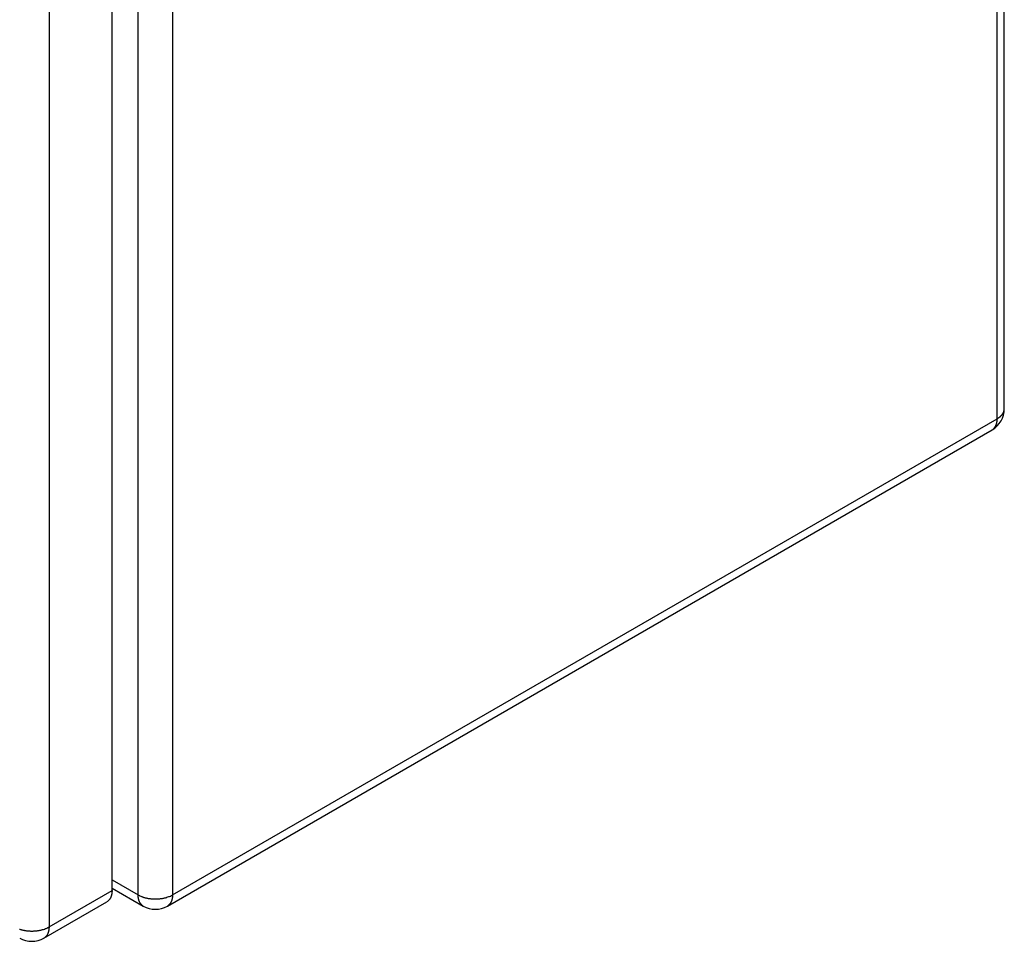
# Model space of a CAD drawing. Extents: x 3 to 2153, y 1 to 3055.
# Drawn here: x 2056 to 2153, y 2311 to 2402 of the extents above; entities that cross this region are included whole.
import ezdxf

# ---------------------------------------------------------------- set-up
doc = ezdxf.new("R2010")
doc.units = 0
doc.header["$MEASUREMENT"] = 0
doc.layers.add('V9L204', color=7, linetype='CONTINUOUS')

msp = doc.modelspace()

# ---------------------------------------------------------------- linework, layer by layer
at = {"layer": 'V9L204', "color": 160, "linetype": 'Continuous'}
for p, q in [((2152.77, 2363.561), (2152.77, 2744.503)), ((2152.068, 2362.581), (2152.068, 2743.524)), ((2067.215, 2315.551), (2067.215, 2696.493)), ((2070.609, 2696.493), (2070.609, 2315.551)), ((2070.609, 2315.551), (2152.068, 2362.581)), ((2070.112, 2314.452), (2151.57, 2361.482)), ((2064.634, 2317.041), (2067.215, 2315.551)), ((2064.634, 2316.229), (2067.712, 2314.452))]:
    msp.add_line(p, q, dxfattribs=at)
at = {"layer": 'V9L204', "color": 6, "linetype": 'Continuous'}
for p, q in [((2064.634, 2315.98), (2064.634, 2692.84)), ((2058.411, 2689.247), (2058.411, 2312.387)), ((2058.411, 2312.387), (2064.634, 2315.98)), ((2057.914, 2311.288), (2064.137, 2314.881))]:
    msp.add_line(p, q, dxfattribs=at)
at = {"layer": 'V9L204', "color": 160, "linetype": 'Continuous'}
for points in [[(2152.067, 2362.581, 0.005435), (2152.119, 2362.612, 0.010351), (2152.146, 2362.629, 0.000487), (2152.216, 2362.676, 0.005529), (2152.222, 2362.68, 0.006318), (2152.258, 2362.705, 0.005877), (2152.295, 2362.734, 0.006629), (2152.33, 2362.761, 0.006281), (2152.365, 2362.79, 0.007231), (2152.397, 2362.819, 0.00683), (2152.43, 2362.85, 0.007763), (2152.46, 2362.88, 0.007293), (2152.491, 2362.912, 0.00831), (2152.519, 2362.944, 0.007932), (2152.547, 2362.977, 0.008979), (2152.572, 2363.01, 0.008488), (2152.598, 2363.045, 0.009505), (2152.62, 2363.078, 0.009126), (2152.642, 2363.114, 0.010163), (2152.662, 2363.149, 0.009723), (2152.681, 2363.185, 0.01069), (2152.697, 2363.221, 0.010319), (2152.713, 2363.259, 0.011257), (2152.724, 2363.291, 0.008693), (2152.738, 2363.333, 0.013919), (2152.74, 2363.34, 0.001527), (2152.756, 2363.408, 0.033521), (2152.766, 2363.47, 0.023276), (2152.77, 2363.561)], [(2151.57, 2361.482, 0.011846), (2151.613, 2361.508, 0.02172), (2151.635, 2361.524, 0.002026), (2151.687, 2361.564, 0.011899), (2151.695, 2361.571, 0.011387), (2151.724, 2361.598, 0.011665), (2151.752, 2361.625, 0.01086), (2151.778, 2361.654, 0.01109), (2151.803, 2361.684, 0.010322), (2151.828, 2361.716, 0.01078), (2151.851, 2361.748, 0.009856), (2151.873, 2361.783, 0.010206), (2151.893, 2361.817, 0.009042), (2151.913, 2361.854, 0.009472), (2151.931, 2361.89, 0.008476), (2151.949, 2361.93, 0.008965), (2151.964, 2361.968, 0.007936), (2151.979, 2362.009, 0.008302), (2151.993, 2362.049, 0.0073), (2152.005, 2362.092, 0.007775), (2152.016, 2362.133, 0.006833), (2152.026, 2362.177, 0.007177), (2152.035, 2362.219, 0.006324), (2152.042, 2362.26, 0.005574), (2152.05, 2362.308, 0.007122), (2152.05, 2362.313, 0.000417), (2152.06, 2362.398, 0.016647), (2152.065, 2362.472, 0.011422), (2152.067, 2362.581)], [(2067.712, 2314.452, -0.011846), (2067.669, 2314.478, -0.021721), (2067.647, 2314.494, -0.002026), (2067.595, 2314.534, -0.0119), (2067.587, 2314.541, -0.011388), (2067.558, 2314.568, -0.011632), (2067.531, 2314.595, -0.010894), (2067.504, 2314.624, -0.011225), (2067.479, 2314.654, -0.010314), (2067.454, 2314.686, -0.01064), (2067.431, 2314.718, -0.00974), (2067.409, 2314.753, -0.010212), (2067.389, 2314.787, -0.009162), (2067.369, 2314.824, -0.009506), (2067.351, 2314.86, -0.00845), (2067.333, 2314.9, -0.008965), (2067.318, 2314.938, -0.007932), (2067.303, 2314.979, -0.008302), (2067.29, 2315.018, -0.007302), (2067.277, 2315.062, -0.007775), (2067.266, 2315.102, -0.006834), (2067.256, 2315.146, -0.007179), (2067.247, 2315.189, -0.006325), (2067.24, 2315.23, -0.005575), (2067.233, 2315.277, -0.007122), (2067.232, 2315.282, -0.000417), (2067.223, 2315.367, -0.016647), (2067.217, 2315.442, -0.011422), (2067.215, 2315.551)], [(2067.215, 2315.551, 0.009281), (2067.326, 2315.49, 0.017903), (2067.385, 2315.461, 0.00142), (2067.551, 2315.39, 0.009293), (2067.577, 2315.379, 0.009075), (2067.681, 2315.341, 0.008896), (2067.788, 2315.306, 0.0087), (2067.901, 2315.274, 0.008547), (2068.017, 2315.245, 0.008377), (2068.138, 2315.219, 0.00828), (2068.261, 2315.197, 0.008167), (2068.388, 2315.178, 0.008096), (2068.517, 2315.164, 0.008021), (2068.648, 2315.154, 0.00799), (2068.779, 2315.147, 0.007967), (2068.912, 2315.145, 0.007964), (2069.044, 2315.147, 0.007991), (2069.176, 2315.154, 0.008028), (2069.307, 2315.164, 0.008099), (2069.435, 2315.178, 0.008165), (2069.562, 2315.197, 0.008275), (2069.685, 2315.219, 0.008375), (2069.806, 2315.245, 0.008549), (2069.909, 2315.271, 0.006934), (2070.035, 2315.306, 0.010662), (2070.054, 2315.312, 0.001041), (2070.247, 2315.379, 0.026613), (2070.395, 2315.44, 0.017756), (2070.609, 2315.551)], [(2070.609, 2315.551, -0.005571), (2070.608, 2315.49, -0.010622), (2070.607, 2315.459, -0.000485), (2070.601, 2315.375, -0.005388), (2070.601, 2315.367, -0.006104), (2070.597, 2315.323, -0.005873), (2070.591, 2315.277, -0.006824), (2070.584, 2315.235, -0.006325), (2070.576, 2315.189, -0.007179), (2070.568, 2315.146, -0.006834), (2070.557, 2315.102, -0.007775), (2070.547, 2315.062, -0.007302), (2070.534, 2315.018, -0.008302), (2070.521, 2314.979, -0.007932), (2070.506, 2314.938, -0.008965), (2070.49, 2314.9, -0.00848), (2070.472, 2314.86, -0.009476), (2070.455, 2314.824, -0.009071), (2070.435, 2314.787, -0.010172), (2070.414, 2314.753, -0.009738), (2070.392, 2314.718, -0.010773), (2070.369, 2314.686, -0.010432), (2070.345, 2314.654, -0.011226), (2070.323, 2314.628, -0.008621), (2070.293, 2314.595, -0.013785), (2070.287, 2314.589, -0.001518), (2070.237, 2314.541, -0.033627), (2070.188, 2314.501, -0.023341), (2070.112, 2314.452)]]:
    msp.add_lwpolyline(points, format="xyb", dxfattribs=at)
at = {"layer": 'V9L204', "color": 6, "linetype": 'Continuous'}
for points in [[(2064.634, 2315.98, -0.005502), (2064.633, 2315.919, -0.010479), (2064.632, 2315.888, -0.00049), (2064.626, 2315.804, -0.005512), (2064.626, 2315.796, -0.006254), (2064.622, 2315.752, -0.005883), (2064.616, 2315.706, -0.006676), (2064.609, 2315.663, -0.00629), (2064.601, 2315.617, -0.007215), (2064.593, 2315.575, -0.006831), (2064.582, 2315.531, -0.007774), (2064.572, 2315.49, -0.007333), (2064.559, 2315.447, -0.008275), (2064.546, 2315.408, -0.007814), (2064.531, 2315.366, -0.008953), (2064.515, 2315.328, -0.008592), (2064.497, 2315.289, -0.009622), (2064.48, 2315.253, -0.009086), (2064.46, 2315.215, -0.010037), (2064.439, 2315.181, -0.009702), (2064.417, 2315.146, -0.010801), (2064.394, 2315.114, -0.010427), (2064.37, 2315.082, -0.011231), (2064.348, 2315.056, -0.008627), (2064.318, 2315.023, -0.013791), (2064.312, 2315.018, -0.001518), (2064.262, 2314.97, -0.033622), (2064.213, 2314.93, -0.023338), (2064.137, 2314.881)], [(2055.483, 2312.177, 0.008893), (2055.591, 2312.142, 0.008697), (2055.704, 2312.11, 0.008553), (2055.82, 2312.081, 0.008381), (2055.941, 2312.055, 0.008277), (2056.064, 2312.033, 0.008158), (2056.191, 2312.015, 0.008094), (2056.319, 2312, 0.008028), (2056.45, 2311.99, 0.007992), (2056.582, 2311.983, 0.007968), (2056.714, 2311.981, 0.007968), (2056.847, 2311.983, 0.007992), (2056.978, 2311.99, 0.008028), (2057.109, 2312, 0.008094), (2057.238, 2312.015, 0.008155), (2057.365, 2312.033, 0.008281), (2057.488, 2312.055, 0.008396), (2057.609, 2312.081, 0.008551), (2057.712, 2312.107, 0.006919), (2057.838, 2312.142, 0.010639), (2057.857, 2312.149, 0.00104), (2058.049, 2312.215, 0.026641), (2058.198, 2312.276, 0.017772), (2058.411, 2312.387)], [(2058.411, 2312.387, -0.005433), (2058.411, 2312.327, -0.010348), (2058.409, 2312.295, -0.000484), (2058.404, 2312.211, -0.005475), (2058.403, 2312.204, -0.006291), (2058.399, 2312.16, -0.005883), (2058.393, 2312.113, -0.006676), (2058.387, 2312.07, -0.006289), (2058.379, 2312.025, -0.007215), (2058.37, 2311.983, -0.006832), (2058.36, 2311.938, -0.007772), (2058.349, 2311.898, -0.007299), (2058.336, 2311.855, -0.008303), (2058.323, 2311.815, -0.007904), (2058.308, 2311.774, -0.008997), (2058.293, 2311.736, -0.00857), (2058.275, 2311.696, -0.009513), (2058.257, 2311.66, -0.009045), (2058.237, 2311.623, -0.010069), (2058.217, 2311.589, -0.009706), (2058.194, 2311.554, -0.010804), (2058.172, 2311.522, -0.010424), (2058.147, 2311.49, -0.011223), (2058.125, 2311.464, -0.008624), (2058.095, 2311.431, -0.013792), (2058.09, 2311.425, -0.001518), (2058.039, 2311.377, -0.033619), (2057.99, 2311.337, -0.023335), (2057.914, 2311.288)]]:
    msp.add_lwpolyline(points, format="xyb", dxfattribs=at)
at = {"layer": 'V9L204', "color": 160, "linetype": 'Continuous'}
for centre, start, end in [((2150.37, 2363.561), 300, 0), ((2068.912, 2316.531), 240, 300)]:
    msp.add_arc(centre, 2.4, start, end, dxfattribs=at)
at = {"layer": 'V9L204', "color": 6, "linetype": 'Continuous'}
msp.add_arc((2056.714, 2313.367), 2.4, 240, 300, dxfattribs=at)

doc.saveas('drawing.dxf')
